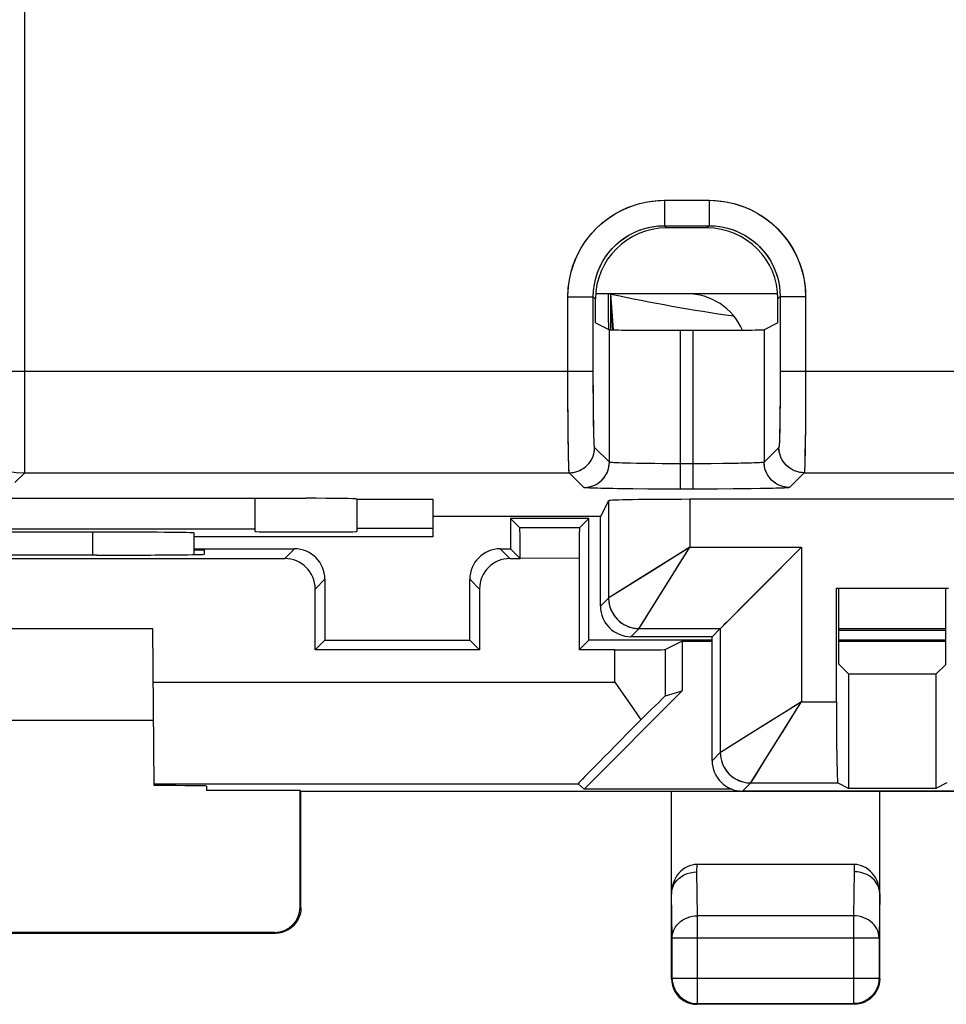
# Model space of a CAD drawing. Units: millimetres. Extents: x 154.6 to 199.5, y 28 to 77.
# Drawn here: x 167.4 to 176.5, y 28 to 37.7 of the extents above; entities that cross this region are included whole.
import ezdxf

# ---------------------------------------------------------------- set-up
doc = ezdxf.new("R2010")
doc.units = ezdxf.units.MM
doc.header["$LTSCALE"] = 16.335
doc.layers.get('0').update_dxf_attribs({"linetype": 'CONTINUOUS'})
for name, color, linetype in [('ASSI', 7, 'CONTINUOUS'), ('DRAFT', 7, 'CONTINUOUS'), ('IMPORT_IGES', 7, 'CONTINUOUS'), ('RACCORDO', 7, 'CONTINUOUS')]:
    doc.layers.add(name, color=color, linetype=linetype)

msp = doc.modelspace()

# ---------------------------------------------------------------- linework, layer by layer
at = {"color": 250, "linetype": 'CONTINUOUS'}
for p, q in [((167.4338, 33.2172), (167.4338, 52.5702)), ((173.733, 35.9008), (174.1738, 35.9008)), ((173.733, 35.9008), (173.733, 35.6508)), ((174.1738, 35.9008), (174.1738, 35.6508)), ((173.7329, 35.6508), (174.1738, 35.6508)), ((173.7329, 35.6508), (173.7549, 35.6289)), ((174.1738, 35.6508), (174.1519, 35.6289)), ((172.7832, 34.9509), (173.0331, 34.9509)), ((172.7832, 34.2171), (172.7832, 34.9509)), ((173.0331, 34.951), (173.055, 34.929)), ((173.0333, 34.0886), (173.0331, 34.951)), ((174.8737, 34.951), (174.8518, 34.929)), ((174.8737, 34.951), (174.8735, 34.0886)), ((175.1236, 34.9509), (174.8737, 34.9509)), ((175.1236, 34.9509), (175.1234, 34.0453)), ((173.1914, 33.3218), (173.1914, 34.6262)), ((173.8913, 33.0555), (173.8913, 34.6202)), ((174.0155, 33.0555), (174.0155, 34.6202)), ((174.7154, 34.6262), (174.7154, 33.3218)), ((166.434, 34.2171), (173.0331, 34.2171)), ((172.7836, 33.9611), (172.7832, 34.2171)), ((174.8737, 34.2171), (177.0331, 34.2171)), ((173.0343, 33.9041), (173.0333, 34.0886)), ((174.8735, 34.0886), (174.8725, 33.9041)), ((175.1234, 34.0453), (175.1224, 33.7989)), ((172.7849, 33.7221), (172.7836, 33.9611)), ((173.0354, 33.7917), (173.0343, 33.9041)), ((174.8725, 33.9041), (174.8713, 33.7917)), ((173.0369, 33.6915), (173.0354, 33.7917)), ((174.8713, 33.7917), (174.8699, 33.6915)), ((175.1224, 33.7989), (175.1213, 33.6491)), ((172.7862, 33.5803), (172.7849, 33.7221)), ((173.0386, 33.6071), (173.0369, 33.6915)), ((172.7878, 33.4573), (172.7862, 33.5803)), ((175.1213, 33.6491), (175.1199, 33.5162)), ((173.1914, 33.3218), (173.046, 33.4672)), ((174.8608, 33.4672), (174.7154, 33.3218)), ((172.7896, 33.3569), (172.7878, 33.4573)), ((173.5985, 33.307), (173.4936, 33.3084)), ((173.712, 33.3061), (173.5985, 33.307)), ((173.8309, 33.3056), (173.712, 33.3061)), ((174.0757, 33.3056), (173.8309, 33.3056)), ((174.1944, 33.3061), (174.0757, 33.3056)), ((174.3081, 33.307), (174.1944, 33.3061)), ((174.413, 33.3084), (174.3081, 33.307)), ((167.3361, 33.1195), (167.4338, 33.2172)), ((167.4338, 33.2172), (172.796, 33.2172)), ((172.9414, 33.0718), (172.796, 33.2172)), ((175.1108, 33.2172), (174.9654, 33.0718)), ((175.1108, 33.2172), (176.796, 33.2172)), ((173.3414, 33.0586), (173.2258, 33.0603)), ((174.0155, 33.0555), (173.8913, 33.0555)), ((174.6808, 33.0603), (174.5655, 33.0586)), ((174.7875, 33.0625), (174.6808, 33.0603)), ((173.9837, 32.9551), (173.9837, 32.4824)), ((168.1034, 32.4055), (168.1034, 32.632)), ((169.9943, 32.3715), (170.0903, 32.4675)), ((172.1165, 32.4675), (172.2125, 32.3715)), ((173.9837, 32.4824), (175.0837, 32.4824)), ((175.0837, 32.4824), (175.0837, 30.9609)), ((172.8943, 32.3741), (172.3125, 32.3728)), ((170.2943, 32.0715), (170.3903, 32.1675)), ((171.8165, 32.1675), (171.9125, 32.0715)), ((173.6461, 31.9421), (173.757, 32.1197)), ((173.1034, 31.9021), (173.1837, 31.9825)), ((173.1867, 31.9843), (173.1837, 31.9825)), ((173.5099, 31.7244), (173.6461, 31.9421)), ((173.4856, 31.6855), (173.5099, 31.7244)), ((173.4034, 31.6021), (173.4837, 31.6825)), ((173.4837, 31.6825), (173.4838, 31.6825)), ((173.4838, 31.6825), (173.4856, 31.6855)), ((175.0837, 30.9609), (175.4272, 30.9609)), ((174.7461, 30.4205), (174.857, 30.5981)), ((174.2034, 30.3805), (174.2837, 30.4609)), ((174.2867, 30.4627), (174.2837, 30.4609)), ((174.6099, 30.2028), (174.7461, 30.4205)), ((174.5856, 30.1639), (174.6099, 30.2028)), ((174.5034, 30.0805), (174.5837, 30.1609)), ((174.5837, 30.1609), (174.5838, 30.1609)), ((174.5838, 30.1609), (174.5856, 30.1639)), ((174.0534, 29.2857), (174.0545, 29.3579)), ((175.6023, 29.3579), (175.6034, 29.2857)), ((174.06, 28.8527), (174.0534, 29.2857)), ((175.6034, 29.2857), (175.5968, 28.8527)), ((173.81, 28.6362), (173.8034, 29.0705)), ((175.8534, 29.0705), (175.8468, 28.6362)), ((170.1448, 28.9391), (170.1534, 28.9305)), ((175.5968, 28.8527), (174.06, 28.8527)), ((174.06, 27.9871), (174.06, 28.8527)), ((175.5968, 28.8527), (175.5968, 27.9871)), ((169.8948, 28.6891), (169.9034, 28.6805)), ((173.81, 28.6362), (175.8468, 28.6362)), ((173.81, 28.2371), (175.8468, 28.2371)), ((173.81, 28.2371), (173.81, 28.2349)), ((175.8468, 28.2371), (175.8468, 28.2349))]:
    msp.add_line(p, q, dxfattribs=at)
at = {"color": 7, "linetype": 'CONTINUOUS'}
for p, q in [((174.1519, 35.6289), (173.7549, 35.6289)), ((173.055, 34.6944), (173.055, 34.929)), ((173.1781, 34.9805), (173.1799, 34.7579)), ((173.2034, 34.9805), (173.2034, 34.6262)), ((174.8518, 34.6944), (174.8518, 34.929)), ((173.1799, 34.7579), (173.1816, 34.6311)), ((173.055, 34.6944), (173.1914, 34.6262)), ((174.8518, 34.6944), (174.7154, 34.6262)), ((173.8913, 34.6202), (174.0155, 34.6202)), ((173.4216, 33.0577), (173.3414, 33.0586)), ((173.5708, 33.0565), (173.4216, 33.0577)), ((173.728, 33.0558), (173.5708, 33.0565)), ((173.8913, 33.0555), (173.728, 33.0558)), ((174.4121, 33.0571), (174.2575, 33.0561)), ((174.5655, 33.0586), (174.4121, 33.0571)), ((163.2034, 32.9656), (170.2034, 32.9656)), ((169.7034, 32.6381), (169.7034, 32.9656)), ((170.7034, 32.9551), (171.4534, 32.9551)), ((170.7034, 32.9551), (170.7034, 32.6381)), ((171.4534, 32.9551), (171.4534, 32.5849)), ((173.106, 32.7858), (173.1837, 32.9413)), ((173.1837, 32.9413), (173.1837, 31.9825)), ((179.9231, 32.9551), (173.9837, 32.9551)), ((173.106, 32.7858), (171.4534, 32.7858)), ((173.1034, 31.9021), (173.1034, 32.7858)), ((172.9903, 32.7675), (172.2165, 32.7675)), ((172.3099, 32.6741), (172.2165, 32.7675)), ((172.2165, 32.7675), (172.2165, 32.4675)), ((172.8969, 32.6741), (172.9903, 32.7675)), ((172.9903, 31.5675), (172.9903, 32.7675)), ((169.7034, 32.6626), (163.7034, 32.6626)), ((169.1034, 32.4104), (169.1034, 32.6233)), ((171.4534, 32.6678), (170.7034, 32.6678)), ((172.8969, 32.6741), (172.3099, 32.6741)), ((172.3114, 32.6158), (172.3109, 32.6473)), ((172.312, 32.5496), (172.3114, 32.6158)), ((171.4534, 32.5849), (169.1034, 32.5849)), ((168.1447, 32.4055), (168.2034, 32.4055)), ((169.1034, 32.4675), (170.0903, 32.4675)), ((169.1034, 32.4587), (169.2036, 32.4587)), ((169.204, 32.4142), (169.2036, 32.4587)), ((172.1165, 32.4675), (172.2165, 32.4675)), ((172.3125, 32.3715), (172.2165, 32.4675)), ((174.7372, 32.1359), (175.0344, 32.4335)), ((175.0344, 32.4335), (175.0837, 32.4824)), ((161.4125, 32.3715), (169.9943, 32.3715)), ((172.2125, 32.3715), (172.3125, 32.3728)), ((172.8943, 32.3741), (172.8943, 31.4715)), ((170.3903, 32.1675), (170.3903, 31.5675)), ((171.8165, 31.5675), (171.8165, 32.1675)), ((174.5966, 31.9953), (174.7372, 32.1359)), ((170.2943, 31.4715), (170.2943, 32.0715)), ((171.9125, 32.0715), (171.9125, 31.4715)), ((175.4272, 32.0805), (176.5296, 32.0805)), ((175.4272, 30.9609), (175.4272, 32.0805)), ((175.4526, 31.3297), (175.4526, 32.0805)), ((176.5034, 31.3289), (176.5034, 32.0805)), ((174.5524, 31.9513), (174.5966, 31.9953)), ((173.4838, 31.6825), (174.2837, 31.6825)), ((174.2034, 31.6021), (174.2837, 31.6825)), ((174.2837, 31.6825), (174.2837, 30.4609)), ((176.5034, 31.6805), (175.4526, 31.6805)), ((176.5034, 31.6631), (175.4526, 31.6631)), ((170.2943, 31.4715), (170.3903, 31.5675)), ((170.3903, 31.5675), (171.8165, 31.5675)), ((171.9125, 31.4715), (171.8165, 31.5675)), ((172.8943, 31.4715), (172.9903, 31.5675)), ((174.2034, 31.5675), (172.9903, 31.5675)), ((174.2034, 31.6021), (173.4034, 31.6021)), ((174.2034, 30.3805), (174.2034, 31.6021)), ((176.5034, 31.5675), (175.4526, 31.5675)), ((171.9125, 31.4715), (170.2943, 31.4715)), ((175.4526, 31.3297), (175.5494, 31.2329)), ((176.4074, 31.2329), (175.5494, 31.2329)), ((175.5494, 30.1067), (175.5494, 31.2329)), ((176.5034, 31.3289), (176.4074, 31.2329)), ((176.4074, 31.2329), (176.4074, 30.1067)), ((170.1447, 30.0863), (169.2243, 30.0863)), ((170.1534, 30.0805), (170.1447, 30.0863)), ((170.1448, 28.9391), (170.1447, 30.0863)), ((170.1534, 30.0805), (183.7534, 30.0805)), ((170.1534, 28.9305), (170.1534, 30.0805)), ((173.8034, 28.2305), (173.8034, 30.0805)), ((174.5838, 30.1609), (175.4411, 30.1609)), ((175.4411, 30.1609), (175.5494, 30.1067)), ((176.4074, 30.1067), (175.5494, 30.1067)), ((175.8534, 28.2305), (175.8534, 30.0805)), ((176.5157, 30.1609), (176.4074, 30.1067)), ((175.6023, 29.3579), (174.0545, 29.3579)), ((166.9534, 28.6805), (169.9034, 28.6805)), ((169.8948, 28.6891), (166.962, 28.6891)), ((173.81, 28.2371), (173.81, 28.6362)), ((175.8468, 28.6362), (175.8468, 28.2371)), ((173.8034, 28.2305), (173.8055, 28.1979)), ((175.8534, 28.2305), (175.8513, 28.1979)), ((173.8055, 28.1979), (173.8119, 28.1658)), ((175.8513, 28.1979), (175.8449, 28.1658)), ((175.6034, 27.9805), (174.0534, 27.9805)), ((174.06, 27.9871), (175.5968, 27.9871))]:
    msp.add_line(p, q, dxfattribs=at)
at = {"color": 250, "linetype": 'CONTINUOUS'}
for points in [[(172.7832, 34.9509), (172.7869, 35.0344), (172.7976, 35.116), (172.8153, 35.196), (172.8402, 35.2748), (172.8721, 35.3519), (172.9102, 35.4254), (172.9546, 35.4951), (173.0053, 35.5612), (173.0611, 35.6223), (173.122, 35.6781), (173.1881, 35.7288), (173.2577, 35.7733), (173.3311, 35.8115), (173.4081, 35.8434), (173.4869, 35.8683), (173.5671, 35.8861), (173.6491, 35.8969), (173.733, 35.9008)], [(174.1738, 35.9008), (174.2572, 35.897), (174.3389, 35.8863), (174.4188, 35.8686), (174.4977, 35.8437), (174.5748, 35.8119), (174.6483, 35.7738), (174.718, 35.7293), (174.7841, 35.6787), (174.8451, 35.6229), (174.9009, 35.5619), (174.9517, 35.4959), (174.9962, 35.4262), (175.0343, 35.3528), (175.0662, 35.2759), (175.0912, 35.197), (175.109, 35.1168), (175.1198, 35.0348), (175.1236, 34.9509)], [(173.0331, 34.951), (173.0358, 35.012), (173.0438, 35.0725), (173.057, 35.1322), (173.0754, 35.1904), (173.0987, 35.2469), (173.1269, 35.301), (173.1597, 35.3525), (173.1969, 35.4009), (173.2381, 35.4459), (173.2831, 35.4871), (173.3315, 35.5243), (173.383, 35.557), (173.4371, 35.5852), (173.4935, 35.6086), (173.5517, 35.6269), (173.6113, 35.6402), (173.6719, 35.6481), (173.7329, 35.6508)], [(174.1738, 35.6508), (174.2348, 35.6481), (174.2954, 35.6402), (174.355, 35.627), (174.4133, 35.6086), (174.4697, 35.5852), (174.5239, 35.557), (174.5754, 35.5242), (174.6238, 35.4871), (174.6687, 35.4458), (174.71, 35.4008), (174.7471, 35.3524), (174.7799, 35.301), (174.8081, 35.2468), (174.8314, 35.1905), (174.8498, 35.1322), (174.863, 35.0726), (174.871, 35.0121), (174.8737, 34.951)], [(166.434, 34.2171), (166.4378, 34.1297), (166.4493, 34.043), (166.4683, 33.9576), (166.4948, 33.8741), (166.5284, 33.7933), (166.5689, 33.7158), (166.616, 33.6421), (166.6693, 33.5729), (166.7285, 33.5086), (166.7932, 33.4496), (166.8628, 33.3965), (166.9367, 33.3497), (167.0143, 33.3096), (167.0949, 33.2765), (167.1779, 33.2506), (167.2624, 33.2321), (167.348, 33.2209), (167.4338, 33.2172)], [(174.8699, 33.6915), (174.8682, 33.6071), (174.8672, 33.5716), (174.8662, 33.5412), (174.8652, 33.5155), (174.8641, 33.4952), (174.863, 33.4805), (174.8619, 33.4712), (174.8608, 33.4672)], [(173.046, 33.4672), (173.0449, 33.4712), (173.0438, 33.4805), (173.0427, 33.4952), (173.0416, 33.5155), (173.0406, 33.5412), (173.0396, 33.5716), (173.0386, 33.6071)], [(172.796, 33.2172), (172.8287, 33.2194), (172.8607, 33.2258), (172.8917, 33.2363), (172.921, 33.2507), (172.9482, 33.2689), (172.9728, 33.2905), (172.9943, 33.3151), (173.0125, 33.3422), (173.027, 33.3716), (173.0375, 33.4025), (173.0438, 33.4346), (173.046, 33.4672)], [(175.1108, 33.2172), (175.0781, 33.2194), (175.0461, 33.2258), (175.0151, 33.2363), (174.9858, 33.2507), (174.9586, 33.2689), (174.934, 33.2905), (174.9125, 33.315), (174.8943, 33.3422), (174.8798, 33.3716), (174.8693, 33.4025), (174.8629, 33.4346), (174.8608, 33.4672)], [(175.1199, 33.5162), (175.1182, 33.4041), (175.1172, 33.3569), (175.1162, 33.3162), (175.1152, 33.2821), (175.1141, 33.255), (175.113, 33.2351), (175.1119, 33.2225), (175.1108, 33.2172)], [(172.796, 33.2172), (172.7949, 33.2225), (172.7938, 33.2351), (172.7927, 33.255), (172.7916, 33.2821), (172.7906, 33.3162), (172.7896, 33.3569)], [(172.9414, 33.0718), (172.9741, 33.074), (173.0061, 33.0804), (173.0371, 33.0909), (173.0664, 33.1053), (173.0936, 33.1235), (173.1182, 33.1451), (173.1397, 33.1697), (173.1579, 33.1968), (173.1723, 33.2262), (173.1829, 33.2571), (173.1892, 33.2892), (173.1914, 33.3218)], [(173.4936, 33.3084), (173.4006, 33.3103), (173.3595, 33.3113), (173.3222, 33.3124), (173.2892, 33.3136), (173.2607, 33.3149), (173.2369, 33.3162), (173.2179, 33.3176), (173.2039, 33.3189), (173.1951, 33.3203), (173.1914, 33.3218)], [(174.5472, 33.3113), (174.4612, 33.3093), (174.413, 33.3084)], [(174.7154, 33.3218), (174.7117, 33.3203), (174.7029, 33.3189), (174.6889, 33.3176), (174.6699, 33.3162), (174.646, 33.3149), (174.6175, 33.3136), (174.5845, 33.3124), (174.5472, 33.3113)], [(174.9654, 33.0718), (174.9327, 33.074), (174.9007, 33.0804), (174.8697, 33.0909), (174.8404, 33.1053), (174.8132, 33.1235), (174.7886, 33.1451), (174.7671, 33.1697), (174.7489, 33.1968), (174.7345, 33.2262), (174.7239, 33.2571), (174.7176, 33.2892), (174.7154, 33.3218)], [(173.2258, 33.0603), (173.1192, 33.0625), (173.0744, 33.0637), (173.0358, 33.0649), (173.0032, 33.0662), (172.9774, 33.0676), (172.9586, 33.069), (172.9466, 33.0704), (172.9414, 33.0718)], [(174.9654, 33.0718), (174.9602, 33.0704), (174.9482, 33.069), (174.9294, 33.0676), (174.9036, 33.0662), (174.871, 33.0649), (174.8323, 33.0637), (174.7875, 33.0625)], [(173.9837, 32.4824), (173.9076, 32.4343), (173.8327, 32.3876), (173.6888, 32.2983)], [(173.8889, 32.3315), (173.9355, 32.4064), (173.9837, 32.4824)], [(173.757, 32.1197), (173.7996, 32.1875), (173.8889, 32.3315)], [(173.6888, 32.2983), (173.5571, 32.2158), (173.1867, 31.9843)], [(173.1837, 31.9825), (173.1863, 31.9433), (173.194, 31.9048), (173.2066, 31.8677), (173.2239, 31.8325), (173.2457, 31.7999), (173.2716, 31.7704), (173.3011, 31.7445), (173.3337, 31.7227), (173.3689, 31.7053), (173.4061, 31.6927), (173.4446, 31.685), (173.4837, 31.6825)], [(175.0837, 30.9609), (175.0076, 30.9127), (174.9327, 30.866), (174.7888, 30.7767)], [(174.9889, 30.8099), (175.0355, 30.8848), (175.0837, 30.9609)], [(174.7888, 30.7767), (174.6571, 30.6942), (174.2867, 30.4627)], [(174.857, 30.5981), (174.8996, 30.6659), (174.9889, 30.8099)], [(174.2837, 30.4609), (174.2863, 30.4217), (174.294, 30.3833), (174.3066, 30.3461), (174.3239, 30.3109), (174.3457, 30.2783), (174.3716, 30.2488), (174.4011, 30.2229), (174.4337, 30.2011), (174.4689, 30.1837), (174.5061, 30.1711), (174.5446, 30.1635), (174.5837, 30.1609)], [(173.81, 28.6362), (173.8114, 28.6588), (173.8156, 28.6812), (173.8225, 28.7031), (173.832, 28.7242), (173.8439, 28.7444), (173.8582, 28.7634), (173.8748, 28.781), (173.8934, 28.797), (173.9137, 28.8113), (173.9357, 28.8236), (173.959, 28.8339), (173.9833, 28.842), (174.0085, 28.8479), (174.0341, 28.8515), (174.06, 28.8527)], [(175.8468, 28.6362), (175.8454, 28.6588), (175.8412, 28.6812), (175.8343, 28.7031), (175.8248, 28.7242), (175.8129, 28.7444), (175.7985, 28.7634), (175.782, 28.781), (175.7634, 28.797), (175.7431, 28.8113), (175.7211, 28.8236), (175.6978, 28.8339), (175.6735, 28.842), (175.6483, 28.8479), (175.6227, 28.8515), (175.5968, 28.8527)], [(174.0271, 27.9893), (174.0344, 27.9884), (174.06, 27.9871)], [(175.6297, 27.9893), (175.6224, 27.9884), (175.5968, 27.9871)]]:
    msp.add_lwpolyline(points, dxfattribs=at)
at = {"color": 7, "linetype": 'CONTINUOUS'}
for points in [[(174.2575, 33.0561), (174.0978, 33.0556), (174.0155, 33.0555)], [(172.3109, 32.6473), (172.3107, 32.6587), (172.3104, 32.6669), (172.3102, 32.672), (172.3099, 32.6741)], [(172.3125, 32.3715), (172.3125, 32.4043), (172.312, 32.5496)], [(174.4326, 31.8316), (174.4703, 31.869), (174.5524, 31.9513)], [(174.2837, 31.6825), (174.2895, 31.6869), (174.3006, 31.6982), (174.317, 31.7157), (174.3393, 31.7384), (174.3671, 31.7657), (174.4326, 31.8316)], [(173.8034, 29.068), (173.8054, 29.0963), (173.8117, 29.1242), (173.8221, 29.151), (173.8365, 29.1765), (173.8547, 29.2001), (173.8762, 29.2214), (173.9008, 29.2401), (173.9281, 29.2558), (173.9575, 29.2683), (173.9885, 29.2773), (174.0207, 29.2827), (174.0534, 29.2845)], [(175.8534, 29.0705), (175.8511, 29.0987), (175.8446, 29.1264), (175.8341, 29.1531), (175.8195, 29.1785), (175.8014, 29.202), (175.7798, 29.2232), (175.7552, 29.2419), (175.7281, 29.2577), (175.6988, 29.2702), (175.6679, 29.2794), (175.6359, 29.285), (175.6034, 29.287)], [(170.1534, 28.9305), (170.1513, 28.8979), (170.1449, 28.8658), (170.1344, 28.8349), (170.1199, 28.8055), (170.1017, 28.7784), (170.0802, 28.7538), (170.0556, 28.7322), (170.0284, 28.714), (169.9991, 28.6996), (169.9681, 28.6891), (169.936, 28.6827), (169.9034, 28.6805)], [(173.81, 28.2349), (173.8113, 28.2108), (173.8155, 28.1849), (173.8223, 28.1595), (173.8318, 28.135), (173.8437, 28.1116), (173.8581, 28.0896), (173.8748, 28.0691), (173.8936, 28.0505), (173.9141, 28.034), (173.9362, 28.0199), (173.9596, 28.0081), (173.984, 27.9989), (174.009, 27.9924), (174.0271, 27.9893)], [(175.8468, 28.2349), (175.8454, 28.2108), (175.8413, 28.1849), (175.8345, 28.1595), (175.825, 28.135), (175.8131, 28.1116), (175.7987, 28.0896), (175.782, 28.0691), (175.7632, 28.0505), (175.7426, 28.034), (175.7206, 28.0199), (175.6972, 28.0081), (175.6728, 27.9989), (175.6478, 27.9924), (175.6297, 27.9893)], [(173.8119, 28.1658), (173.8224, 28.1349), (173.8369, 28.1055), (173.8551, 28.0784), (173.8766, 28.0538), (173.9012, 28.0322), (173.9284, 28.014)], [(175.8449, 28.1658), (175.8344, 28.1349), (175.8199, 28.1055), (175.8017, 28.0784), (175.7802, 28.0538), (175.7556, 28.0322), (175.7284, 28.014)], [(173.9284, 28.014), (173.9577, 27.9996), (173.9887, 27.9891), (174.0208, 27.9827), (174.0534, 27.9805)], [(175.7284, 28.014), (175.6991, 27.9996), (175.6681, 27.9891), (175.636, 27.9827), (175.6034, 27.9805)]]:
    msp.add_lwpolyline(points, dxfattribs=at)
msp.add_arc((173.9534, 34.3805), 0.6, 23.72753, 90, dxfattribs=at)
for centre, major_axis, ratio, start_param, end_param in [((173.7551, 34.9288), (0.4951, -0.4951), 0.999695, 2.356347, 3.926839), ((174.1517, 34.9288), (-0.4951, -0.4951), 0.999695, 2.356347, 3.926839), ((173.8913, 34.6263), (0.7, 0), 0.008727, -3.124139, -1.570796), ((174.0155, 34.6263), (0.7, 0), 0.008727, -1.570796, -0.017453), ((170.2034, 32.9568), (0.5, 0), 0.017455, 0, 1.570796), ((173.9837, 32.9411), (0.8, 0), 0.017455, 1.570796, 3.132866), ((170.2034, 32.6381), (0.5, 0), 0.008727, 3.141593, 6.283185), ((172.8969, 32.3741), (0, 0.3), 0.008727, 0.008727, 1.570796), ((165.7034, 32.2763), (14.9982, 0), 0.008727, 1.407299, 1.734294), ((168.2034, 32.4142), (1.0006, 0), 0.008727, -1.570796, 0.000076), ((170.0903, 32.1674), (0.2121, 0.2121), 0.999924, -0.78536, 0.78536), ((172.1165, 32.1674), (0.2121, -0.2121), 0.999924, 2.356233, 3.926953), ((169.9943, 32.0715), (-0.2121, -0.2121), 0.999924, 2.356233, 3.926953), ((172.2125, 32.0715), (-0.2121, 0.2121), 0.999924, -0.78536, 0.78536), ((173.4034, 31.9021), (0.2121, 0.2121), 0.999924, 2.356233, 3.926953), ((175.4412, 30.9609), (0, 0.8), 0.017455, -4.712389, -3.150319), ((174.5034, 30.3806), (0.2121, 0.2121), 0.999924, 2.356233, 3.926953), ((174.0534, 29.0692), (0.0044, 0.2887), 0.866001, 0.013089, 1.588249), ((175.6034, 29.0692), (-0.0044, 0.2887), 0.866001, -1.588249, -0.013089), ((169.8948, 28.9391), (-0.1315, 0.2127), 0.99983, -3.695106, -2.124386)]:
    msp.add_ellipse(centre, major_axis=major_axis, ratio=ratio, start_param=start_param, end_param=end_param, dxfattribs=at)
at = {"layer": 'ASSI', "color": 250, "linetype": 'CONTINUOUS'}
for p, q in [((167.4338, 33.2172), (167.4338, 52.5702)), ((173.733, 35.9008), (174.1738, 35.9008)), ((173.733, 35.9008), (173.733, 35.6508)), ((174.1738, 35.9008), (174.1738, 35.6508)), ((173.7329, 35.6508), (174.1738, 35.6508)), ((173.7329, 35.6508), (173.7549, 35.6289)), ((174.1738, 35.6508), (174.1519, 35.6289)), ((172.7832, 34.9509), (173.0331, 34.9509)), ((172.7833, 34.0879), (172.7832, 34.9509)), ((173.0331, 34.951), (173.055, 34.929)), ((173.0332, 34.162), (173.0331, 34.951)), ((174.8737, 34.951), (174.8518, 34.929)), ((174.8737, 34.951), (174.8735, 34.1075)), ((175.1236, 34.9509), (174.8737, 34.9509)), ((175.1236, 34.9509), (175.1234, 34.0239)), ((173.1914, 33.3218), (173.1914, 34.6262)), ((173.8913, 33.0555), (173.8913, 34.6202)), ((174.0155, 33.0555), (174.0155, 34.6202)), ((174.7154, 34.6262), (174.7154, 33.3218)), ((166.434, 34.2171), (173.0331, 34.2171)), ((173.0337, 34), (173.0332, 34.162)), ((174.8737, 34.2171), (177.0331, 34.2171)), ((172.7839, 33.8987), (172.7833, 34.0879)), ((174.8735, 34.1075), (174.8728, 33.947)), ((173.0348, 33.8465), (173.0337, 34)), ((175.1234, 34.0239), (175.1226, 33.838)), ((172.7849, 33.7216), (172.7839, 33.8987)), ((174.8728, 33.947), (174.8714, 33.799)), ((173.0366, 33.7116), (173.0348, 33.8465)), ((174.8714, 33.799), (174.8702, 33.7116)), ((175.1226, 33.838), (175.1215, 33.6665)), ((172.7864, 33.5635), (172.7849, 33.7216)), ((173.038, 33.6353), (173.0366, 33.7116)), ((174.8702, 33.7116), (174.8688, 33.6353)), ((175.1215, 33.6665), (175.1199, 33.5161)), ((172.7882, 33.4301), (172.7864, 33.5635)), ((173.0396, 33.5716), (173.038, 33.6353)), ((173.1914, 33.3218), (173.046, 33.4672)), ((174.8608, 33.4672), (174.7154, 33.3218)), ((175.1199, 33.5161), (175.1179, 33.3919)), ((172.7896, 33.3571), (172.7882, 33.4301)), ((172.7911, 33.2984), (172.7896, 33.3571)), ((173.5448, 33.3077), (173.459, 33.309)), ((173.6383, 33.3066), (173.5448, 33.3077)), ((173.7881, 33.3057), (173.6383, 33.3066)), ((174.0156, 33.3055), (173.7881, 33.3057)), ((174.1696, 33.3059), (174.0156, 33.3055)), ((174.3161, 33.3071), (174.1696, 33.3059)), ((174.406, 33.3083), (174.3161, 33.3071)), ((174.4873, 33.3098), (174.406, 33.3083)), ((174.5584, 33.3116), (174.4873, 33.3098)), ((167.3361, 33.1195), (167.4338, 33.2172)), ((167.4338, 33.2172), (172.796, 33.2172)), ((172.9414, 33.0718), (172.796, 33.2172)), ((175.1108, 33.2172), (174.9654, 33.0718)), ((175.1108, 33.2172), (176.796, 33.2172)), ((173.1829, 33.0611), (173.1068, 33.0628)), ((173.2706, 33.0596), (173.1829, 33.0611)), ((173.4216, 33.0577), (173.2706, 33.0596)), ((173.5908, 33.0564), (173.4216, 33.0577)), ((173.77, 33.0557), (173.5908, 33.0564)), ((174.0764, 33.0556), (173.77, 33.0557)), ((174.2566, 33.0561), (174.0764, 33.0556)), ((174.4303, 33.0572), (174.2566, 33.0561)), ((174.5882, 33.0589), (174.4303, 33.0572)), ((174.7239, 33.0611), (174.5882, 33.0589)), ((174.8, 33.0628), (174.7239, 33.0611)), ((174.8629, 33.0646), (174.8, 33.0628)), ((173.1837, 32.9413), (173.1837, 31.9825)), ((173.9837, 32.9551), (173.9837, 32.4824)), ((168.1034, 32.4055), (168.1034, 32.632)), ((173.9473, 32.4247), (173.9837, 32.4824)), ((173.9837, 32.4824), (175.0837, 32.4824)), ((175.0837, 32.4824), (175.0837, 30.9609)), ((173.4687, 32.1606), (173.1855, 31.9835)), ((173.1034, 31.9021), (173.1837, 31.9825)), ((173.1855, 31.9835), (173.1837, 31.9825)), ((173.4034, 31.6021), (173.4837, 31.6825)), ((173.4837, 31.6825), (174.2837, 31.6825)), ((173.4838, 31.6825), (173.4848, 31.6843)), ((174.2837, 31.6825), (174.2837, 30.4609)), ((173.7438, 31.0191), (173.7438, 31.4757)), ((175.0473, 30.9031), (175.0837, 30.9609)), ((175.0837, 30.9609), (175.4272, 30.9609)), ((174.5687, 30.639), (174.2855, 30.4619)), ((174.2034, 30.3805), (174.2837, 30.4609)), ((174.2855, 30.4619), (174.2837, 30.4609)), ((174.5034, 30.0805), (174.5837, 30.1609)), ((174.5837, 30.1609), (175.4411, 30.1609)), ((174.5838, 30.1609), (174.5848, 30.1627))]:
    msp.add_line(p, q, dxfattribs=at)
at = {"layer": 'ASSI', "color": 7, "linetype": 'CONTINUOUS'}
for p, q in [((174.1519, 35.6289), (173.7549, 35.6289)), ((173.055, 34.6944), (173.055, 34.929)), ((174.8518, 34.6944), (174.8518, 34.929)), ((173.055, 34.6944), (173.1914, 34.6262)), ((174.8518, 34.6944), (174.7154, 34.6262)), ((173.8913, 34.6202), (174.0155, 34.6202)), ((163.2034, 32.9656), (170.2034, 32.9656)), ((169.7034, 32.6381), (169.7034, 32.9656)), ((170.7034, 32.9551), (171.4534, 32.9551)), ((170.7034, 32.9551), (170.7034, 32.6381)), ((171.4534, 32.9551), (171.4534, 32.5849)), ((173.106, 32.7858), (173.1837, 32.9413)), ((179.9231, 32.9551), (173.9837, 32.9551)), ((173.106, 32.7858), (171.4534, 32.7858)), ((173.1034, 31.9021), (173.1034, 32.7858)), ((169.7034, 32.6626), (163.7034, 32.6626)), ((168.1034, 32.632), (163.7034, 32.632)), ((169.1034, 32.4104), (169.1034, 32.6233)), ((171.4534, 32.6678), (170.7034, 32.6678)), ((171.4534, 32.5849), (169.1034, 32.5849)), ((174.2953, 31.694), (174.8342, 32.2328)), ((175.4272, 32.0805), (176.5296, 32.0805)), ((175.4272, 30.9609), (175.4272, 32.0805)), ((175.4526, 31.3297), (175.4526, 32.0805)), ((176.5034, 31.3289), (176.5034, 32.0805)), ((174.2034, 31.6021), (174.2837, 31.6825)), ((174.2837, 31.6825), (174.2852, 31.684)), ((174.2852, 31.684), (174.2953, 31.694)), ((174.2034, 31.6021), (173.4034, 31.6021)), ((173.9098, 31.5587), (173.7438, 31.4757)), ((174.2034, 30.3805), (174.2034, 31.6021)), ((173.2439, 31.4715), (172.8943, 31.4715)), ((175.4526, 31.3297), (175.5494, 31.2329)), ((176.4074, 31.2329), (175.5494, 31.2329)), ((175.5494, 30.1067), (175.5494, 31.2329)), ((176.5034, 31.3289), (176.4074, 31.2329)), ((176.4074, 31.2329), (176.4074, 30.1067)), ((173.7438, 31.0191), (173.9098, 31.0678)), ((179.4034, 30.0805), (174.5034, 30.0805)), ((175.4411, 30.1609), (175.5494, 30.1067)), ((176.4074, 30.1067), (175.5494, 30.1067)), ((176.5157, 30.1609), (176.4074, 30.1067))]:
    msp.add_line(p, q, dxfattribs=at)
at = {"layer": 'ASSI', "color": 250, "linetype": 'CONTINUOUS'}
for points in [[(172.7832, 34.9509), (172.7851, 35.0125), (172.7911, 35.0736), (172.801, 35.1342), (172.815, 35.1946), (172.8331, 35.2546), (172.8549, 35.3131), (172.8806, 35.37), (172.9102, 35.4253), (172.9431, 35.4784), (172.9794, 35.529), (173.019, 35.5773), (173.0615, 35.6227), (173.1069, 35.6652), (173.1552, 35.7048), (173.2059, 35.7411), (173.2589, 35.7739), (173.3143, 35.8034), (173.3711, 35.8291), (173.4295, 35.8509), (173.4895, 35.8689), (173.5499, 35.8829), (173.6104, 35.8929), (173.6715, 35.8988), (173.733, 35.9008)], [(174.1738, 35.9008), (174.2353, 35.8988), (174.2964, 35.8929), (174.357, 35.8829), (174.4175, 35.8689), (174.4775, 35.8509), (174.5359, 35.829), (174.5928, 35.8033), (174.6482, 35.7738), (174.7012, 35.7409), (174.7519, 35.7046), (174.8002, 35.665), (174.8456, 35.6224), (174.8881, 35.577), (174.9277, 35.5287), (174.9639, 35.4781), (174.9968, 35.425), (175.0263, 35.3697), (175.052, 35.3128), (175.0738, 35.2544), (175.0918, 35.1945), (175.1058, 35.1341), (175.1157, 35.0735), (175.1217, 35.0125), (175.1236, 34.9509)], [(173.0331, 34.951), (173.0351, 35.0033), (173.0409, 35.0553), (173.0507, 35.1067), (173.0642, 35.1573), (173.0815, 35.2067), (173.1024, 35.2547), (173.1269, 35.3009), (173.1547, 35.3453), (173.1858, 35.3874), (173.2199, 35.427), (173.2569, 35.464), (173.2966, 35.4982), (173.3387, 35.5292), (173.383, 35.5571), (173.4293, 35.5815), (173.4773, 35.6024), (173.5267, 35.6197), (173.5772, 35.6333), (173.6286, 35.643), (173.6806, 35.6489), (173.7329, 35.6508)], [(174.1738, 35.6508), (174.2261, 35.6489), (174.2782, 35.643), (174.3296, 35.6333), (174.3801, 35.6197), (174.4296, 35.6024), (174.4775, 35.5815), (174.5238, 35.5571), (174.5681, 35.5292), (174.6102, 35.4981), (174.6499, 35.464), (174.6869, 35.427), (174.721, 35.3873), (174.7521, 35.3452), (174.7799, 35.3009), (174.8044, 35.2546), (174.8253, 35.2067), (174.8426, 35.1573), (174.8561, 35.1067), (174.8658, 35.0553), (174.8717, 35.0033), (174.8737, 34.951)], [(173.046, 33.4672), (173.045, 33.4701), (173.0441, 33.4771), (173.0432, 33.4881), (173.0422, 33.5031), (173.0413, 33.5222), (173.0404, 33.545), (173.0396, 33.5716)], [(174.8688, 33.6353), (174.8672, 33.5716), (174.8664, 33.545), (174.8655, 33.5222), (174.8646, 33.5031), (174.8636, 33.4881), (174.8627, 33.4771), (174.8618, 33.4701), (174.8608, 33.4672)], [(172.796, 33.2172), (172.8178, 33.2182), (172.8394, 33.221), (172.8607, 33.2258), (172.8815, 33.2323), (172.9017, 33.2407), (172.921, 33.2507), (172.9394, 33.2625), (172.9567, 33.2757), (172.9728, 33.2905), (172.9875, 33.3065), (173.0008, 33.3238), (173.0125, 33.3422), (173.0226, 33.3616), (173.0309, 33.3817), (173.0375, 33.4025), (173.0422, 33.4238), (173.045, 33.4454), (173.046, 33.4672)], [(175.1108, 33.2172), (175.089, 33.2182), (175.0674, 33.221), (175.0461, 33.2258), (175.0253, 33.2323), (175.0051, 33.2407), (174.9858, 33.2507), (174.9674, 33.2625), (174.9501, 33.2757), (174.934, 33.2905), (174.9193, 33.3065), (174.906, 33.3238), (174.8943, 33.3422), (174.8842, 33.3616), (174.8759, 33.3817), (174.8693, 33.4025), (174.8646, 33.4238), (174.8618, 33.4454), (174.8608, 33.4672)], [(175.1179, 33.3919), (175.1165, 33.3259), (175.1157, 33.2984), (175.1149, 33.2748), (175.1141, 33.2551), (175.1133, 33.2394), (175.1125, 33.2279), (175.1116, 33.2205), (175.1108, 33.2172)], [(172.796, 33.2172), (172.7952, 33.2205), (172.7943, 33.2279), (172.7935, 33.2394), (172.7927, 33.2551), (172.7919, 33.2748), (172.7911, 33.2984)], [(172.9414, 33.0718), (172.9632, 33.0728), (172.9848, 33.0756), (173.0061, 33.0804), (173.0269, 33.0869), (173.0471, 33.0953), (173.0664, 33.1053), (173.0848, 33.1171), (173.1021, 33.1303), (173.1182, 33.1451), (173.1329, 33.1612), (173.1462, 33.1785), (173.1579, 33.1968), (173.168, 33.2162), (173.1763, 33.2363), (173.1829, 33.2571), (173.1876, 33.2784), (173.1904, 33.3), (173.1914, 33.3218)], [(173.459, 33.309), (173.3825, 33.3107), (173.3484, 33.3116), (173.3172, 33.3126), (173.2892, 33.3136), (173.2645, 33.3147), (173.2431, 33.3158), (173.2254, 33.317), (173.2112, 33.3182), (173.2008, 33.3193), (173.1942, 33.3206), (173.1914, 33.3218)], [(174.7154, 33.3218), (174.7126, 33.3206), (174.706, 33.3193), (174.6955, 33.3182), (174.6814, 33.317), (174.6637, 33.3158), (174.6423, 33.3147), (174.6176, 33.3136), (174.5896, 33.3126), (174.5584, 33.3116)], [(174.9654, 33.0718), (174.9436, 33.0728), (174.922, 33.0756), (174.9007, 33.0804), (174.8799, 33.0869), (174.8597, 33.0953), (174.8404, 33.1053), (174.822, 33.1171), (174.8047, 33.1303), (174.7886, 33.1451), (174.7739, 33.1612), (174.7606, 33.1785), (174.7489, 33.1968), (174.7388, 33.2162), (174.7305, 33.2363), (174.7239, 33.2571), (174.7192, 33.2784), (174.7164, 33.3), (174.7154, 33.3218)], [(167.3691, 33.2193), (167.4338, 33.2172)], [(173.1068, 33.0628), (173.0439, 33.0646), (173.0178, 33.0656), (172.9954, 33.0666), (172.9768, 33.0676), (172.962, 33.0687), (172.9513, 33.0697), (172.9444, 33.0708), (172.9414, 33.0718)], [(174.9654, 33.0718), (174.9624, 33.0708), (174.9555, 33.0697), (174.9448, 33.0687), (174.93, 33.0676), (174.9114, 33.0666), (174.889, 33.0656), (174.8629, 33.0646)], [(173.9837, 32.4824), (173.869, 32.4105), (173.4687, 32.1606)], [(173.4848, 31.6843), (173.4923, 31.6961), (173.9473, 32.4247)], [(173.1837, 31.9825), (173.1849, 31.9563), (173.1883, 31.9304), (173.194, 31.9048), (173.2018, 31.8799), (173.2118, 31.8557), (173.2239, 31.8325), (173.238, 31.8104), (173.2539, 31.7897), (173.2716, 31.7704), (173.2909, 31.7527), (173.3117, 31.7367), (173.3337, 31.7227), (173.3569, 31.7106), (173.3811, 31.7006), (173.4061, 31.6927), (173.4316, 31.687), (173.4576, 31.6836), (173.4837, 31.6825)], [(175.0837, 30.9609), (174.969, 30.8889), (174.5687, 30.639)], [(174.5848, 30.1627), (174.5923, 30.1746), (175.0473, 30.9031)], [(174.2837, 30.4609), (174.2849, 30.4347), (174.2883, 30.4088), (174.294, 30.3833), (174.3018, 30.3583), (174.3118, 30.3341), (174.3239, 30.3109), (174.338, 30.2888), (174.3539, 30.2681), (174.3716, 30.2488), (174.3909, 30.2311), (174.4117, 30.2152), (174.4337, 30.2011), (174.4569, 30.189), (174.4811, 30.179), (174.5061, 30.1711), (174.5316, 30.1655), (174.5576, 30.162), (174.5837, 30.1609)]]:
    msp.add_lwpolyline(points, dxfattribs=at)
at = {"layer": 'ASSI', "color": 7, "linetype": 'CONTINUOUS'}
msp.add_lwpolyline([(174.8342, 32.2328), (175.018, 32.4173), (175.0837, 32.4824)], dxfattribs=at)
for centre, major_axis, ratio, start_param, end_param in [((173.7551, 34.9288), (0.4951, -0.4951), 0.999695, 8.639532, 10.210024), ((174.1517, 34.9288), (-0.4951, -0.4951), 0.999695, 8.639532, 10.210024), ((173.8913, 34.6263), (0.7, 0), 0.008727, 3.159046, 4.712389), ((174.0155, 34.6263), (0.7, 0), 0.008727, 4.712389, 6.265732), ((170.2034, 32.9568), (0.5, 0), 0.017455, 0, 1.570796), ((173.9837, 32.9411), (0.8, 0), 0.017455, 1.570796, 3.132866), ((168.1034, 32.6233), (1, 0), 0.008727, 0, 1.570796), ((170.2034, 32.6381), (0.5, 0), 0.008727, 3.141593, 6.283185), ((173.4034, 31.9021), (0.2121, 0.2121), 0.999924, 2.356233, 3.926953), ((173.2439, 31.4758), (0.5, 0), 0.008727, -1.570796, -0.017453), ((175.4412, 30.9609), (0, 0.8), 0.017455, -4.712389, -3.150319), ((174.5034, 30.3806), (0.2121, 0.2121), 0.999924, 2.356233, 3.926953)]:
    msp.add_ellipse(centre, major_axis=major_axis, ratio=ratio, start_param=start_param, end_param=end_param, dxfattribs=at)
at = {"layer": 'DRAFT', "color": 7, "linetype": 'CONTINUOUS'}
for p, q in [((173.2034, 34.9778), (173.2289, 34.6243)), ((168.6955, 31.6805), (162.7113, 31.6805)), ((173.9098, 31.5587), (174.2034, 31.5587)), ((173.9098, 31.5587), (173.9098, 31.0678)), ((175.4526, 31.5587), (176.5034, 31.5587)), ((173.9098, 31.0678), (172.9429, 30.1009)), ((162.7034, 30.7805), (168.7034, 30.7805)), ((169.2239, 30.1306), (169.2243, 30.0863)), ((174.3959, 30.1009), (172.9429, 30.1009))]:
    msp.add_line(p, q, dxfattribs=at)
msp.add_arc((176.9534, 52.4805), 17.9, 257.90711, 261.84995, dxfattribs=at)
msp.add_ellipse((168.2034, 30.1306), major_axis=(1.0205, 0), ratio=0.005818, start_param=0.000051, end_param=1.052425, dxfattribs=at)
at = {"layer": 'IMPORT_IGES', "color": 7, "linetype": 'CONTINUOUS'}
for p, q in [((174.8489, 34.9805), (173.0579, 34.9805)), ((173.2034, 34.8862), (173.2223, 34.6245)), ((173.2038, 34.6252), (173.2034, 34.6303))]:
    msp.add_line(p, q, dxfattribs=at)
at = {"layer": 'RACCORDO', "color": 7, "linetype": 'CONTINUOUS'}
for p, q in [((168.1034, 32.632), (163.7034, 32.632)), ((168.709, 30.1357), (168.6955, 31.6805)), ((173.2439, 31.1533), (173.3028, 31.07)), ((172.8842, 30.1533), (172.9429, 30.1009))]:
    msp.add_line(p, q, dxfattribs=at)
at = {"layer": 'RACCORDO', "color": 250, "linetype": 'CONTINUOUS'}
for p, q in [((173.2439, 31.1533), (173.2439, 31.4715)), ((168.7001, 31.1533), (173.2439, 31.1533)), ((168.7089, 30.1533), (172.8842, 30.1533))]:
    msp.add_line(p, q, dxfattribs=at)
at = {"layer": 'RACCORDO', "color": 7, "linetype": 'CONTINUOUS'}
for points in [[(173.3028, 31.07), (173.39, 30.9455), (173.4185, 30.9043)], [(173.4185, 30.9043), (173.4742, 30.8224), (173.5015, 30.782)]]:
    msp.add_lwpolyline(points, dxfattribs=at)
for centre, major_axis, ratio, start_param, end_param in [((168.1034, 32.6233), (1, 0), 0.008727, 0, 1.570796), ((173.2439, 30.5191), (0.5, 0.5), 0.006171, 0.011282, 1.023344), ((173.8842, 31.1533), (1.0001, 1), 0.006171, 1.957345, 3.141946)]:
    msp.add_ellipse(centre, major_axis=major_axis, ratio=ratio, start_param=start_param, end_param=end_param, dxfattribs=at)

doc.saveas('drawing.dxf')
